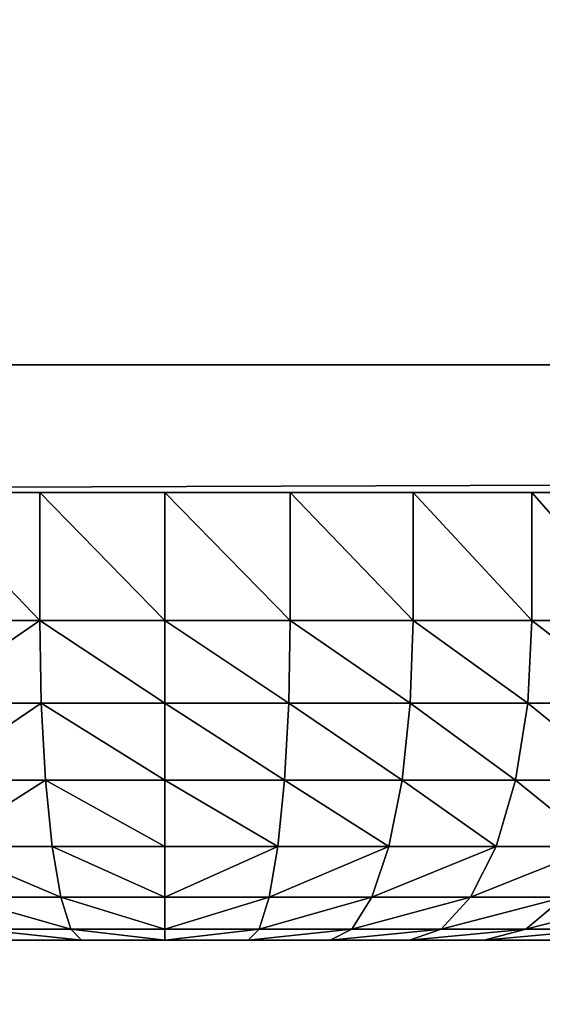
# Model space of a CAD drawing. Extents: x 1974 to 2774, y 935 to 1735.
# Drawn here: x 2096 to 2104, y 974 to 989 of the extents above; entities that cross this region are included whole.
import ezdxf

# ---------------------------------------------------------------- set-up
doc = ezdxf.new("R2010")
doc.units = 0
doc.header["$MEASUREMENT"] = 0
doc.layers.add('LAYER1', color=252, linetype='CONTINUOUS')

# ---------------------------------------------------------------- blocks, each defined once
blk = doc.blocks.new('GROEP_17')
at = {"layer": 'LAYER1'}
for p, q in [((8.919, 7, 7.075), (10.005, 7, 6.349)), ((10.005, 7, 23.651), (8.919, 7, 22.925)), ((10.005, 7, 6.349), (9.357, 6.83, 5.226)), ((10.005, 7, 23.651), (9.357, 6.83, 24.774)), ((10.005, 7, 6.349), (11.177, 7, 5.771)), ((11.177, 7, 24.229), (10.005, 7, 23.651)), ((10.681, 6.83, 4.573), (11.177, 7, 5.771)), ((10.681, 6.83, 25.427), (11.177, 7, 24.229)), ((11.177, 7, 5.771), (12.415, 7, 5.351)), ((12.415, 7, 24.649), (11.177, 7, 24.229)), ((12.415, 7, 5.351), (12.079, 6.83, 4.098)), ((12.415, 7, 24.649), (12.079, 6.83, 25.902)), ((12.415, 7, 5.351), (13.696, 7, 5.096)), ((13.696, 7, 24.904), (12.415, 7, 24.649)), ((13.527, 6.83, 3.81), (13.696, 7, 5.096)), ((13.527, 6.83, 26.19), (13.696, 7, 24.904)), ((13.696, 7, 5.096), (15, 7, 5.011)), ((15, 7, 24.989), (13.696, 7, 24.904)), ((15, 7, 5.011), (16.304, 7, 5.096)), ((16.304, 7, 24.904), (15, 7, 24.989)), ((15, 7, 24.989), (15, 6.83, 26.286)), ((15, 7, 5.011), (15, 6.83, 3.714)), ((16.304, 7, 5.096), (17.585, 7, 5.351)), ((17.585, 7, 24.649), (16.304, 7, 24.904)), ((16.473, 6.83, 26.19), (16.304, 7, 24.904)), ((16.473, 6.83, 3.81), (16.304, 7, 5.096)), ((9.357, 6.83, 5.226), (8.129, 6.83, 6.046)), ((8.129, 6.83, 23.954), (9.357, 6.83, 24.774)), ((9.357, 6.83, 5.226), (8.753, 6.33, 4.179)), ((9.357, 6.83, 24.774), (8.753, 6.33, 25.821)), ((9.357, 6.83, 24.774), (10.681, 6.83, 25.427)), ((10.681, 6.83, 4.573), (9.357, 6.83, 5.226)), ((10.219, 6.33, 3.456), (10.681, 6.83, 4.573)), ((10.219, 6.33, 26.544), (10.681, 6.83, 25.427)), ((12.079, 6.83, 4.098), (10.681, 6.83, 4.573)), ((10.681, 6.83, 25.427), (12.079, 6.83, 25.902)), ((12.079, 6.83, 4.098), (11.766, 6.33, 2.931)), ((12.079, 6.83, 25.902), (11.766, 6.33, 27.069)), ((12.079, 6.83, 25.902), (13.527, 6.83, 26.19)), ((13.527, 6.83, 3.81), (12.079, 6.83, 4.098)), ((13.369, 6.33, 2.612), (13.527, 6.83, 3.81)), ((13.369, 6.33, 27.388), (13.527, 6.83, 26.19)), ((15, 6.83, 3.714), (13.527, 6.83, 3.81)), ((13.527, 6.83, 26.19), (15, 6.83, 26.286)), ((15, 6.83, 26.286), (16.473, 6.83, 26.19)), ((15, 6.83, 26.286), (15, 6.33, 27.495)), ((15, 6.83, 3.714), (15, 6.33, 2.505)), ((16.473, 6.83, 3.81), (15, 6.83, 3.714)), ((16.631, 6.33, 27.388), (16.473, 6.83, 26.19)), ((17.921, 6.83, 4.098), (16.473, 6.83, 3.81)), ((16.631, 6.33, 2.612), (16.473, 6.83, 3.81)), ((16.473, 6.83, 26.19), (17.921, 6.83, 25.902)), ((8.753, 6.33, 25.821), (10.219, 6.33, 26.544)), ((10.219, 6.33, 3.456), (8.753, 6.33, 4.179)), ((9.821, 5.536, 2.498), (10.219, 6.33, 3.456)), ((9.821, 5.536, 27.502), (10.219, 6.33, 26.544)), ((11.766, 6.33, 2.931), (10.219, 6.33, 3.456)), ((10.219, 6.33, 26.544), (11.766, 6.33, 27.069)), ((11.766, 6.33, 2.931), (11.498, 5.536, 1.929)), ((11.766, 6.33, 27.069), (11.498, 5.536, 28.071)), ((11.766, 6.33, 27.069), (13.369, 6.33, 27.388)), ((13.369, 6.33, 2.612), (11.766, 6.33, 2.931)), ((13.234, 5.536, 1.583), (13.369, 6.33, 2.612)), ((13.234, 5.536, 28.417), (13.369, 6.33, 27.388)), ((15, 6.33, 2.505), (13.369, 6.33, 2.612)), ((13.369, 6.33, 27.388), (15, 6.33, 27.495)), ((15, 6.33, 27.495), (16.631, 6.33, 27.388)), ((15, 6.33, 27.495), (15, 5.536, 28.532)), ((15, 6.33, 2.505), (15, 5.536, 1.468)), ((16.631, 6.33, 2.612), (15, 6.33, 2.505)), ((16.766, 5.536, 28.417), (16.631, 6.33, 27.388)), ((18.234, 6.33, 2.931), (16.631, 6.33, 2.612)), ((16.766, 5.536, 1.583), (16.631, 6.33, 2.612)), ((16.631, 6.33, 27.388), (18.234, 6.33, 27.069)), ((8.234, 5.536, 26.719), (9.821, 5.536, 27.502)), ((9.821, 5.536, 2.498), (8.234, 5.536, 3.281)), ((9.517, 4.5, 1.762), (9.821, 5.536, 2.498)), ((9.517, 4.5, 28.238), (9.821, 5.536, 27.502)), ((11.498, 5.536, 1.929), (9.821, 5.536, 2.498)), ((9.821, 5.536, 27.502), (11.498, 5.536, 28.071)), ((11.498, 5.536, 1.929), (11.291, 4.5, 1.16)), ((11.498, 5.536, 28.071), (11.291, 4.5, 28.84)), ((11.498, 5.536, 28.071), (13.234, 5.536, 28.417)), ((13.234, 5.536, 1.583), (11.498, 5.536, 1.929)), ((13.13, 4.5, 0.794), (13.234, 5.536, 1.583)), ((13.13, 4.5, 29.206), (13.234, 5.536, 28.417)), ((15, 5.536, 1.468), (13.234, 5.536, 1.583)), ((13.234, 5.536, 28.417), (15, 5.536, 28.532)), ((15, 5.536, 28.532), (16.766, 5.536, 28.417)), ((15, 5.536, 28.532), (15, 4.5, 29.329)), ((15, 5.536, 1.468), (15, 4.5, 0.671)), ((16.766, 5.536, 1.583), (15, 5.536, 1.468)), ((16.87, 4.5, 29.206), (16.766, 5.536, 28.417)), ((18.502, 5.536, 1.929), (16.766, 5.536, 1.583)), ((16.87, 4.5, 0.794), (16.766, 5.536, 1.583)), ((16.766, 5.536, 28.417), (18.502, 5.536, 28.071)), ((7.836, 4.5, 27.409), (9.517, 4.5, 28.238)), ((9.517, 4.5, 1.762), (7.836, 4.5, 2.591)), ((9.325, 3.294, 1.3), (9.517, 4.5, 1.762)), ((9.325, 3.294, 28.7), (9.517, 4.5, 28.238)), ((11.291, 4.5, 1.16), (9.517, 4.5, 1.762)), ((9.517, 4.5, 28.238), (11.291, 4.5, 28.84)), ((11.291, 4.5, 1.16), (11.162, 3.294, 0.676)), ((11.291, 4.5, 28.84), (11.162, 3.294, 29.324)), ((11.291, 4.5, 28.84), (13.13, 4.5, 29.206)), ((13.13, 4.5, 0.794), (11.291, 4.5, 1.16)), ((13.064, 3.294, 0.298), (13.13, 4.5, 0.794)), ((13.064, 3.294, 29.702), (13.13, 4.5, 29.206)), ((15, 4.5, 0.671), (13.13, 4.5, 0.794)), ((13.13, 4.5, 29.206), (15, 4.5, 29.329)), ((15, 4.5, 29.329), (16.87, 4.5, 29.206)), ((15, 4.5, 29.329), (15, 3.294, 29.829)), ((15, 4.5, 0.671), (15, 3.294, 0.171)), ((16.87, 4.5, 0.794), (15, 4.5, 0.671)), ((16.936, 3.294, 29.702), (16.87, 4.5, 29.206)), ((18.709, 4.5, 1.16), (16.87, 4.5, 0.794)), ((16.936, 3.294, 0.298), (16.87, 4.5, 0.794)), ((16.87, 4.5, 29.206), (18.709, 4.5, 28.84)), ((7.585, 3.294, 27.843), (9.325, 3.294, 28.7)), ((9.325, 3.294, 1.3), (7.585, 3.294, 2.157)), ((9.26, 2, 1.142), (9.325, 3.294, 1.3)), ((9.26, 2, 28.858), (9.325, 3.294, 28.7)), ((11.162, 3.294, 0.676), (9.325, 3.294, 1.3)), ((9.325, 3.294, 28.7), (11.162, 3.294, 29.324)), ((11.162, 3.294, 0.676), (11.118, 2, 0.511)), ((11.162, 3.294, 29.324), (11.118, 2, 29.489)), ((11.162, 3.294, 29.324), (13.064, 3.294, 29.702)), ((13.064, 3.294, 0.298), (11.162, 3.294, 0.676)), ((13.042, 2, 0.128), (13.064, 3.294, 0.298)), ((13.042, 2, 29.872), (13.064, 3.294, 29.702)), ((15, 3.294, 0.171), (13.064, 3.294, 0.298)), ((13.064, 3.294, 29.702), (15, 3.294, 29.829)), ((15, 3.294, 29.829), (16.936, 3.294, 29.702)), ((15, 3.294, 29.829), (15, 2, 30)), ((15, 3.294, 0.171), (15, 2)), ((16.936, 3.294, 0.298), (15, 3.294, 0.171)), ((16.958, 2, 29.872), (16.936, 3.294, 29.702)), ((18.838, 3.294, 0.676), (16.936, 3.294, 0.298)), ((16.958, 2, 0.128), (16.936, 3.294, 0.298)), ((16.936, 3.294, 29.702), (18.838, 3.294, 29.324)), ((9.26, 2, 1.142), (7.5, 2, 2.01)), ((7.5, 2, 27.99), (9.26, 2, 28.858)), ((9.26, 0, 1.142), (9.26, 2, 1.142)), ((11.118, 2, 0.511), (9.26, 2, 1.142)), ((9.26, 0, 28.858), (9.26, 2, 28.858)), ((9.26, 2, 28.858), (11.118, 2, 29.489)), ((11.118, 0, 0.511), (11.118, 2, 0.511)), ((13.042, 2, 0.128), (11.118, 2, 0.511)), ((11.118, 2, 29.489), (13.042, 2, 29.872)), ((11.118, 0, 29.489), (11.118, 2, 29.489)), ((13.042, 0, 0.128), (13.042, 2, 0.128)), ((15, 2), (13.042, 2, 0.128)), ((13.042, 0, 29.872), (13.042, 2, 29.872)), ((13.042, 2, 29.872), (15, 2, 30)), ((15, 0), (15, 2)), ((16.958, 2, 0.128), (15, 2)), ((15, 0, 30), (15, 2, 30)), ((15, 2, 30), (16.958, 2, 29.872)), ((16.958, 0, 0.128), (16.958, 2, 0.128)), ((18.882, 2, 0.511), (16.958, 2, 0.128)), ((16.958, 0, 29.872), (16.958, 2, 29.872)), ((16.958, 2, 29.872), (18.882, 2, 29.489))]:
    blk.add_line(p, q, dxfattribs=at)
at = {"layer": 'LAYER1', "color": 9}
for p, q in [((7.5, 0, 2.01), (9.26, 0, 1.142)), ((9.26, 0, 28.858), (7.5, 0, 27.99)), ((9.26, 0, 1.142), (11.118, 0, 0.511)), ((11.118, 0, 29.489), (9.26, 0, 28.858)), ((11.118, 0, 0.511), (13.042, 0, 0.128)), ((13.042, 0, 29.872), (11.118, 0, 29.489)), ((13.042, 0, 0.128), (15, 0)), ((15, 0, 30), (13.042, 0, 29.872)), ((15, 0), (16.958, 0, 0.128)), ((16.958, 0, 29.872), (15, 0, 30)), ((16.958, 0, 0.128), (18.882, 0, 0.511)), ((18.882, 0, 29.489), (16.958, 0, 29.872))]:
    blk.add_line(p, q, dxfattribs=at)
mesh = blk.add_polyface(dxfattribs=at)
corners = [(13.696, 7, 5.096), (16.304, 7, 5.096), (15, 7, 5.011), (12.415, 7, 5.351), (17.585, 7, 5.351), (11.177, 7, 5.771), (18.823, 7, 5.771), (10.005, 7, 6.349), (19.995, 7, 6.349), (21.081, 7, 7.075), (8.919, 7, 7.075), (7.937, 7, 7.937), (22.063, 7, 7.937), (7.075, 7, 8.919), (22.925, 7, 8.919), (6.349, 7, 10.005), (23.651, 7, 10.005), (24.229, 7, 11.177), (5.771, 7, 11.177), (5.351, 7, 12.415), (24.649, 7, 12.415), (5.096, 7, 13.696), (24.904, 7, 13.696), (5.011, 7, 15), (24.989, 7, 15), (5.096, 7, 16.304), (24.904, 7, 16.304), (5.351, 7, 17.585), (24.649, 7, 17.585), (5.771, 7, 18.823), (24.229, 7, 18.823), (6.349, 7, 19.995), (23.651, 7, 19.995), (22.925, 7, 21.081), (7.075, 7, 21.081), (7.937, 7, 22.063), (22.063, 7, 22.063), (8.919, 7, 22.925), (21.081, 7, 22.925), (19.995, 7, 23.651), (10.005, 7, 23.651), (18.823, 7, 24.229), (11.177, 7, 24.229), (12.415, 7, 24.649), (17.585, 7, 24.649), (13.696, 7, 24.904), (16.304, 7, 24.904), (15, 7, 24.989)]
mesh.append_faces([[corners[k] for k in face] for face in [(0, 1, 2), (46, 45, 47)]], dxfattribs={"vtx0": -1, "color": 9})
mesh.append_faces([[corners[k] for k in face] for face in [(1, 3, 4), (4, 5, 6), (6, 7, 8), (8, 7, 9), (9, 11, 12), (12, 13, 14), (14, 15, 16), (16, 15, 17), (17, 19, 20), (20, 21, 22), (22, 23, 24), (24, 25, 26), (26, 27, 28), (28, 29, 30), (30, 31, 32), (32, 31, 33), (33, 35, 36), (36, 37, 38), (38, 37, 39), (39, 40, 41), (41, 43, 44), (44, 45, 46)]], dxfattribs={"vtx0": -1, "vtx1": -1, "color": 9})
mesh.append_faces([[corners[k] for k in face] for face in [(1, 0, 3), (4, 3, 5), (6, 5, 7), (9, 7, 10), (9, 10, 11), (12, 11, 13), (14, 13, 15), (17, 15, 18), (17, 18, 19), (20, 19, 21), (22, 21, 23), (24, 23, 25), (26, 25, 27), (28, 27, 29), (30, 29, 31), (33, 31, 34), (33, 34, 35), (36, 35, 37), (39, 37, 40), (41, 40, 42), (41, 42, 43), (44, 43, 45)]], dxfattribs={"vtx0": -1, "vtx2": -1, "color": 9})
mesh = blk.add_polyface(dxfattribs=at)
corners = [(8.129, 6.83, 6.046), (10.005, 7, 6.349), (9.357, 6.83, 5.226), (8.919, 7, 7.075)]
mesh.append_faces([[corners[k] for k in face] for face in [(0, 1, 2), (1, 0, 3)]], dxfattribs={"vtx0": -1, "color": 9})
mesh = blk.add_polyface(dxfattribs=at)
corners = [(8.129, 6.83, 23.954), (10.005, 7, 23.651), (8.919, 7, 22.925), (9.357, 6.83, 24.774)]
mesh.append_faces([[corners[k] for k in face] for face in [(0, 1, 2), (1, 0, 3)]], dxfattribs={"vtx0": -1, "color": 9})
mesh = blk.add_polyface(dxfattribs=at)
corners = [(9.357, 6.83, 24.774), (11.177, 7, 24.229), (10.005, 7, 23.651), (10.681, 6.83, 25.427)]
mesh.append_faces([[corners[k] for k in face] for face in [(0, 1, 2), (1, 0, 3)]], dxfattribs={"vtx0": -1, "color": 9})
mesh = blk.add_polyface(dxfattribs=at)
corners = [(9.357, 6.83, 5.226), (11.177, 7, 5.771), (10.681, 6.83, 4.573), (10.005, 7, 6.349)]
mesh.append_faces([[corners[k] for k in face] for face in [(0, 1, 2), (1, 0, 3)]], dxfattribs={"vtx0": -1, "color": 9})
mesh = blk.add_polyface(dxfattribs=at)
corners = [(10.681, 6.83, 4.573), (12.415, 7, 5.351), (12.079, 6.83, 4.098), (11.177, 7, 5.771)]
mesh.append_faces([[corners[k] for k in face] for face in [(0, 1, 2), (1, 0, 3)]], dxfattribs={"vtx0": -1, "color": 9})
mesh = blk.add_polyface(dxfattribs=at)
corners = [(10.681, 6.83, 25.427), (12.415, 7, 24.649), (11.177, 7, 24.229), (12.079, 6.83, 25.902)]
mesh.append_faces([[corners[k] for k in face] for face in [(0, 1, 2), (1, 0, 3)]], dxfattribs={"vtx0": -1, "color": 9})
mesh = blk.add_polyface(dxfattribs=at)
corners = [(12.079, 6.83, 25.902), (13.696, 7, 24.904), (12.415, 7, 24.649), (13.527, 6.83, 26.19)]
mesh.append_faces([[corners[k] for k in face] for face in [(0, 1, 2), (1, 0, 3)]], dxfattribs={"vtx0": -1, "color": 9})
mesh = blk.add_polyface(dxfattribs=at)
corners = [(12.079, 6.83, 4.098), (13.696, 7, 5.096), (13.527, 6.83, 3.81), (12.415, 7, 5.351)]
mesh.append_faces([[corners[k] for k in face] for face in [(0, 1, 2), (1, 0, 3)]], dxfattribs={"vtx0": -1, "color": 9})
mesh = blk.add_polyface(dxfattribs=at)
corners = [(13.527, 6.83, 3.81), (15, 7, 5.011), (15, 6.83, 3.714), (13.696, 7, 5.096)]
mesh.append_faces([[corners[k] for k in face] for face in [(0, 1, 2), (1, 0, 3)]], dxfattribs={"vtx0": -1, "color": 9})
mesh = blk.add_polyface(dxfattribs=at)
corners = [(13.527, 6.83, 26.19), (15, 7, 24.989), (13.696, 7, 24.904), (15, 6.83, 26.286)]
mesh.append_faces([[corners[k] for k in face] for face in [(0, 1, 2), (1, 0, 3)]], dxfattribs={"vtx0": -1, "color": 9})
mesh = blk.add_polyface(dxfattribs=at)
corners = [(15, 7, 24.989), (16.473, 6.83, 26.19), (16.304, 7, 24.904), (15, 6.83, 26.286)]
mesh.append_faces([[corners[k] for k in face] for face in [(0, 1, 2), (1, 0, 3)]], dxfattribs={"vtx0": -1, "color": 9})
mesh = blk.add_polyface(dxfattribs=at)
corners = [(15, 7, 5.011), (16.473, 6.83, 3.81), (15, 6.83, 3.714), (16.304, 7, 5.096)]
mesh.append_faces([[corners[k] for k in face] for face in [(0, 1, 2), (1, 0, 3)]], dxfattribs={"vtx0": -1, "color": 9})
mesh = blk.add_polyface(dxfattribs=at)
corners = [(16.304, 7, 5.096), (17.921, 6.83, 4.098), (16.473, 6.83, 3.81), (17.585, 7, 5.351)]
mesh.append_faces([[corners[k] for k in face] for face in [(0, 1, 2), (1, 0, 3)]], dxfattribs={"vtx0": -1, "color": 9})
mesh = blk.add_polyface(dxfattribs=at)
corners = [(16.304, 7, 24.904), (17.921, 6.83, 25.902), (17.585, 7, 24.649), (16.473, 6.83, 26.19)]
mesh.append_faces([[corners[k] for k in face] for face in [(0, 1, 2), (1, 0, 3)]], dxfattribs={"vtx0": -1, "color": 9})
mesh = blk.add_polyface(dxfattribs=at)
corners = [(7.394, 6.33, 5.087), (9.357, 6.83, 5.226), (8.753, 6.33, 4.179), (8.129, 6.83, 6.046)]
mesh.append_faces([[corners[k] for k in face] for face in [(0, 1, 2), (1, 0, 3)]], dxfattribs={"vtx0": -1, "color": 9})
mesh = blk.add_polyface(dxfattribs=at)
corners = [(7.394, 6.33, 24.913), (9.357, 6.83, 24.774), (8.129, 6.83, 23.954), (8.753, 6.33, 25.821)]
mesh.append_faces([[corners[k] for k in face] for face in [(0, 1, 2), (1, 0, 3)]], dxfattribs={"vtx0": -1, "color": 9})
mesh = blk.add_polyface(dxfattribs=at)
corners = [(8.753, 6.33, 25.821), (10.681, 6.83, 25.427), (9.357, 6.83, 24.774), (10.219, 6.33, 26.544)]
mesh.append_faces([[corners[k] for k in face] for face in [(0, 1, 2), (1, 0, 3)]], dxfattribs={"vtx0": -1, "color": 9})
mesh = blk.add_polyface(dxfattribs=at)
corners = [(8.753, 6.33, 4.179), (10.681, 6.83, 4.573), (10.219, 6.33, 3.456), (9.357, 6.83, 5.226)]
mesh.append_faces([[corners[k] for k in face] for face in [(0, 1, 2), (1, 0, 3)]], dxfattribs={"vtx0": -1, "color": 9})
mesh = blk.add_polyface(dxfattribs=at)
corners = [(10.219, 6.33, 3.456), (12.079, 6.83, 4.098), (11.766, 6.33, 2.931), (10.681, 6.83, 4.573)]
mesh.append_faces([[corners[k] for k in face] for face in [(0, 1, 2), (1, 0, 3)]], dxfattribs={"vtx0": -1, "color": 9})
mesh = blk.add_polyface(dxfattribs=at)
corners = [(10.219, 6.33, 26.544), (12.079, 6.83, 25.902), (10.681, 6.83, 25.427), (11.766, 6.33, 27.069)]
mesh.append_faces([[corners[k] for k in face] for face in [(0, 1, 2), (1, 0, 3)]], dxfattribs={"vtx0": -1, "color": 9})
mesh = blk.add_polyface(dxfattribs=at)
corners = [(11.766, 6.33, 27.069), (13.527, 6.83, 26.19), (12.079, 6.83, 25.902), (13.369, 6.33, 27.388)]
mesh.append_faces([[corners[k] for k in face] for face in [(0, 1, 2), (1, 0, 3)]], dxfattribs={"vtx0": -1, "color": 9})
mesh = blk.add_polyface(dxfattribs=at)
corners = [(11.766, 6.33, 2.931), (13.527, 6.83, 3.81), (13.369, 6.33, 2.612), (12.079, 6.83, 4.098)]
mesh.append_faces([[corners[k] for k in face] for face in [(0, 1, 2), (1, 0, 3)]], dxfattribs={"vtx0": -1, "color": 9})
mesh = blk.add_polyface(dxfattribs=at)
corners = [(13.369, 6.33, 2.612), (15, 6.83, 3.714), (15, 6.33, 2.505), (13.527, 6.83, 3.81)]
mesh.append_faces([[corners[k] for k in face] for face in [(0, 1, 2), (1, 0, 3)]], dxfattribs={"vtx0": -1, "color": 9})
mesh = blk.add_polyface(dxfattribs=at)
corners = [(13.369, 6.33, 27.388), (15, 6.83, 26.286), (13.527, 6.83, 26.19), (15, 6.33, 27.495)]
mesh.append_faces([[corners[k] for k in face] for face in [(0, 1, 2), (1, 0, 3)]], dxfattribs={"vtx0": -1, "color": 9})
mesh = blk.add_polyface(dxfattribs=at)
corners = [(15, 6.83, 26.286), (16.631, 6.33, 27.388), (16.473, 6.83, 26.19), (15, 6.33, 27.495)]
mesh.append_faces([[corners[k] for k in face] for face in [(0, 1, 2), (1, 0, 3)]], dxfattribs={"vtx0": -1, "color": 9})
mesh = blk.add_polyface(dxfattribs=at)
corners = [(15, 6.83, 3.714), (16.631, 6.33, 2.612), (15, 6.33, 2.505), (16.473, 6.83, 3.81)]
mesh.append_faces([[corners[k] for k in face] for face in [(0, 1, 2), (1, 0, 3)]], dxfattribs={"vtx0": -1, "color": 9})
mesh = blk.add_polyface(dxfattribs=at)
corners = [(16.473, 6.83, 3.81), (18.234, 6.33, 2.931), (16.631, 6.33, 2.612), (17.921, 6.83, 4.098)]
mesh.append_faces([[corners[k] for k in face] for face in [(0, 1, 2), (1, 0, 3)]], dxfattribs={"vtx0": -1, "color": 9})
mesh = blk.add_polyface(dxfattribs=at)
corners = [(16.473, 6.83, 26.19), (18.234, 6.33, 27.069), (17.921, 6.83, 25.902), (16.631, 6.33, 27.388)]
mesh.append_faces([[corners[k] for k in face] for face in [(0, 1, 2), (1, 0, 3)]], dxfattribs={"vtx0": -1, "color": 9})
mesh = blk.add_polyface(dxfattribs=at)
corners = [(8.234, 5.536, 26.719), (10.219, 6.33, 26.544), (8.753, 6.33, 25.821), (9.821, 5.536, 27.502)]
mesh.append_faces([[corners[k] for k in face] for face in [(0, 1, 2), (1, 0, 3)]], dxfattribs={"vtx0": -1, "color": 9})
mesh = blk.add_polyface(dxfattribs=at)
corners = [(8.234, 5.536, 3.281), (10.219, 6.33, 3.456), (9.821, 5.536, 2.498), (8.753, 6.33, 4.179)]
mesh.append_faces([[corners[k] for k in face] for face in [(0, 1, 2), (1, 0, 3)]], dxfattribs={"vtx0": -1, "color": 9})
mesh = blk.add_polyface(dxfattribs=at)
corners = [(9.821, 5.536, 2.498), (11.766, 6.33, 2.931), (11.498, 5.536, 1.929), (10.219, 6.33, 3.456)]
mesh.append_faces([[corners[k] for k in face] for face in [(0, 1, 2), (1, 0, 3)]], dxfattribs={"vtx0": -1, "color": 9})
mesh = blk.add_polyface(dxfattribs=at)
corners = [(9.821, 5.536, 27.502), (11.766, 6.33, 27.069), (10.219, 6.33, 26.544), (11.498, 5.536, 28.071)]
mesh.append_faces([[corners[k] for k in face] for face in [(0, 1, 2), (1, 0, 3)]], dxfattribs={"vtx0": -1, "color": 9})
mesh = blk.add_polyface(dxfattribs=at)
corners = [(11.498, 5.536, 28.071), (13.369, 6.33, 27.388), (11.766, 6.33, 27.069), (13.234, 5.536, 28.417)]
mesh.append_faces([[corners[k] for k in face] for face in [(0, 1, 2), (1, 0, 3)]], dxfattribs={"vtx0": -1, "color": 9})
mesh = blk.add_polyface(dxfattribs=at)
corners = [(11.498, 5.536, 1.929), (13.369, 6.33, 2.612), (13.234, 5.536, 1.583), (11.766, 6.33, 2.931)]
mesh.append_faces([[corners[k] for k in face] for face in [(0, 1, 2), (1, 0, 3)]], dxfattribs={"vtx0": -1, "color": 9})
mesh = blk.add_polyface(dxfattribs=at)
corners = [(13.234, 5.536, 1.583), (15, 6.33, 2.505), (15, 5.536, 1.468), (13.369, 6.33, 2.612)]
mesh.append_faces([[corners[k] for k in face] for face in [(0, 1, 2), (1, 0, 3)]], dxfattribs={"vtx0": -1, "color": 9})
mesh = blk.add_polyface(dxfattribs=at)
corners = [(13.234, 5.536, 28.417), (15, 6.33, 27.495), (13.369, 6.33, 27.388), (15, 5.536, 28.532)]
mesh.append_faces([[corners[k] for k in face] for face in [(0, 1, 2), (1, 0, 3)]], dxfattribs={"vtx0": -1, "color": 9})
mesh = blk.add_polyface(dxfattribs=at)
corners = [(15, 6.33, 27.495), (16.766, 5.536, 28.417), (16.631, 6.33, 27.388), (15, 5.536, 28.532)]
mesh.append_faces([[corners[k] for k in face] for face in [(0, 1, 2), (1, 0, 3)]], dxfattribs={"vtx0": -1, "color": 9})
mesh = blk.add_polyface(dxfattribs=at)
corners = [(15, 6.33, 2.505), (16.766, 5.536, 1.583), (15, 5.536, 1.468), (16.631, 6.33, 2.612)]
mesh.append_faces([[corners[k] for k in face] for face in [(0, 1, 2), (1, 0, 3)]], dxfattribs={"vtx0": -1, "color": 9})
mesh = blk.add_polyface(dxfattribs=at)
corners = [(16.631, 6.33, 2.612), (18.502, 5.536, 1.929), (16.766, 5.536, 1.583), (18.234, 6.33, 2.931)]
mesh.append_faces([[corners[k] for k in face] for face in [(0, 1, 2), (1, 0, 3)]], dxfattribs={"vtx0": -1, "color": 9})
mesh = blk.add_polyface(dxfattribs=at)
corners = [(16.631, 6.33, 27.388), (18.502, 5.536, 28.071), (18.234, 6.33, 27.069), (16.766, 5.536, 28.417)]
mesh.append_faces([[corners[k] for k in face] for face in [(0, 1, 2), (1, 0, 3)]], dxfattribs={"vtx0": -1, "color": 9})
mesh = blk.add_polyface(dxfattribs=at)
corners = [(9.517, 4.5, 28.238), (8.234, 5.536, 26.719), (7.836, 4.5, 27.409), (9.821, 5.536, 27.502)]
mesh.append_faces([[corners[k] for k in face] for face in [(0, 1, 2), (1, 0, 3)]], dxfattribs={"vtx0": -1, "color": 9})
mesh = blk.add_polyface(dxfattribs=at)
corners = [(8.234, 5.536, 3.281), (9.517, 4.5, 1.762), (7.836, 4.5, 2.591), (9.821, 5.536, 2.498)]
mesh.append_faces([[corners[k] for k in face] for face in [(0, 1, 2), (1, 0, 3)]], dxfattribs={"vtx0": -1, "color": 9})
mesh = blk.add_polyface(dxfattribs=at)
corners = [(9.821, 5.536, 2.498), (11.291, 4.5, 1.16), (9.517, 4.5, 1.762), (11.498, 5.536, 1.929)]
mesh.append_faces([[corners[k] for k in face] for face in [(0, 1, 2), (1, 0, 3)]], dxfattribs={"vtx0": -1, "color": 9})
mesh = blk.add_polyface(dxfattribs=at)
corners = [(11.291, 4.5, 28.84), (9.821, 5.536, 27.502), (9.517, 4.5, 28.238), (11.498, 5.536, 28.071)]
mesh.append_faces([[corners[k] for k in face] for face in [(0, 1, 2), (1, 0, 3)]], dxfattribs={"vtx0": -1, "color": 9})
mesh = blk.add_polyface(dxfattribs=at)
corners = [(13.13, 4.5, 29.206), (11.498, 5.536, 28.071), (11.291, 4.5, 28.84), (13.234, 5.536, 28.417)]
mesh.append_faces([[corners[k] for k in face] for face in [(0, 1, 2), (1, 0, 3)]], dxfattribs={"vtx0": -1, "color": 9})
mesh = blk.add_polyface(dxfattribs=at)
corners = [(11.498, 5.536, 1.929), (13.13, 4.5, 0.794), (11.291, 4.5, 1.16), (13.234, 5.536, 1.583)]
mesh.append_faces([[corners[k] for k in face] for face in [(0, 1, 2), (1, 0, 3)]], dxfattribs={"vtx0": -1, "color": 9})
mesh = blk.add_polyface(dxfattribs=at)
corners = [(13.234, 5.536, 1.583), (15, 4.5, 0.671), (13.13, 4.5, 0.794), (15, 5.536, 1.468)]
mesh.append_faces([[corners[k] for k in face] for face in [(0, 1, 2), (1, 0, 3)]], dxfattribs={"vtx0": -1, "color": 9})
mesh = blk.add_polyface(dxfattribs=at)
corners = [(15, 4.5, 29.329), (13.234, 5.536, 28.417), (13.13, 4.5, 29.206), (15, 5.536, 28.532)]
mesh.append_faces([[corners[k] for k in face] for face in [(0, 1, 2), (1, 0, 3)]], dxfattribs={"vtx0": -1, "color": 9})
mesh = blk.add_polyface(dxfattribs=at)
corners = [(16.87, 4.5, 29.206), (15, 5.536, 28.532), (15, 4.5, 29.329), (16.766, 5.536, 28.417)]
mesh.append_faces([[corners[k] for k in face] for face in [(0, 1, 2), (1, 0, 3)]], dxfattribs={"vtx0": -1, "color": 9})
mesh = blk.add_polyface(dxfattribs=at)
corners = [(15, 5.536, 1.468), (16.87, 4.5, 0.794), (15, 4.5, 0.671), (16.766, 5.536, 1.583)]
mesh.append_faces([[corners[k] for k in face] for face in [(0, 1, 2), (1, 0, 3)]], dxfattribs={"vtx0": -1, "color": 9})
mesh = blk.add_polyface(dxfattribs=at)
corners = [(18.502, 5.536, 1.929), (16.87, 4.5, 0.794), (16.766, 5.536, 1.583), (18.709, 4.5, 1.16)]
mesh.append_faces([[corners[k] for k in face] for face in [(0, 1, 2), (1, 0, 3)]], dxfattribs={"vtx0": -1, "color": 9})
mesh = blk.add_polyface(dxfattribs=at)
corners = [(16.87, 4.5, 29.206), (18.502, 5.536, 28.071), (16.766, 5.536, 28.417), (18.709, 4.5, 28.84)]
mesh.append_faces([[corners[k] for k in face] for face in [(0, 1, 2), (1, 0, 3)]], dxfattribs={"vtx0": -1, "color": 9})
mesh = blk.add_polyface(dxfattribs=at)
corners = [(9.325, 3.294, 28.7), (7.836, 4.5, 27.409), (7.585, 3.294, 27.843), (9.517, 4.5, 28.238)]
mesh.append_faces([[corners[k] for k in face] for face in [(0, 1, 2), (1, 0, 3)]], dxfattribs={"vtx0": -1, "color": 9})
mesh = blk.add_polyface(dxfattribs=at)
corners = [(7.836, 4.5, 2.591), (9.325, 3.294, 1.3), (7.585, 3.294, 2.157), (9.517, 4.5, 1.762)]
mesh.append_faces([[corners[k] for k in face] for face in [(0, 1, 2), (1, 0, 3)]], dxfattribs={"vtx0": -1, "color": 9})
mesh = blk.add_polyface(dxfattribs=at)
corners = [(9.517, 4.5, 1.762), (11.162, 3.294, 0.676), (9.325, 3.294, 1.3), (11.291, 4.5, 1.16)]
mesh.append_faces([[corners[k] for k in face] for face in [(0, 1, 2), (1, 0, 3)]], dxfattribs={"vtx0": -1, "color": 9})
mesh = blk.add_polyface(dxfattribs=at)
corners = [(11.162, 3.294, 29.324), (9.517, 4.5, 28.238), (9.325, 3.294, 28.7), (11.291, 4.5, 28.84)]
mesh.append_faces([[corners[k] for k in face] for face in [(0, 1, 2), (1, 0, 3)]], dxfattribs={"vtx0": -1, "color": 9})
mesh = blk.add_polyface(dxfattribs=at)
corners = [(13.064, 3.294, 29.702), (11.291, 4.5, 28.84), (11.162, 3.294, 29.324), (13.13, 4.5, 29.206)]
mesh.append_faces([[corners[k] for k in face] for face in [(0, 1, 2), (1, 0, 3)]], dxfattribs={"vtx0": -1, "color": 9})
mesh = blk.add_polyface(dxfattribs=at)
corners = [(11.291, 4.5, 1.16), (13.064, 3.294, 0.298), (11.162, 3.294, 0.676), (13.13, 4.5, 0.794)]
mesh.append_faces([[corners[k] for k in face] for face in [(0, 1, 2), (1, 0, 3)]], dxfattribs={"vtx0": -1, "color": 9})
mesh = blk.add_polyface(dxfattribs=at)
corners = [(13.13, 4.5, 0.794), (15, 3.294, 0.171), (13.064, 3.294, 0.298), (15, 4.5, 0.671)]
mesh.append_faces([[corners[k] for k in face] for face in [(0, 1, 2), (1, 0, 3)]], dxfattribs={"vtx0": -1, "color": 9})
mesh = blk.add_polyface(dxfattribs=at)
corners = [(15, 3.294, 29.829), (13.13, 4.5, 29.206), (13.064, 3.294, 29.702), (15, 4.5, 29.329)]
mesh.append_faces([[corners[k] for k in face] for face in [(0, 1, 2), (1, 0, 3)]], dxfattribs={"vtx0": -1, "color": 9})
mesh = blk.add_polyface(dxfattribs=at)
corners = [(16.936, 3.294, 29.702), (15, 4.5, 29.329), (15, 3.294, 29.829), (16.87, 4.5, 29.206)]
mesh.append_faces([[corners[k] for k in face] for face in [(0, 1, 2), (1, 0, 3)]], dxfattribs={"vtx0": -1, "color": 9})
mesh = blk.add_polyface(dxfattribs=at)
corners = [(15, 4.5, 0.671), (16.936, 3.294, 0.298), (15, 3.294, 0.171), (16.87, 4.5, 0.794)]
mesh.append_faces([[corners[k] for k in face] for face in [(0, 1, 2), (1, 0, 3)]], dxfattribs={"vtx0": -1, "color": 9})
mesh = blk.add_polyface(dxfattribs=at)
corners = [(18.709, 4.5, 1.16), (16.936, 3.294, 0.298), (16.87, 4.5, 0.794), (18.838, 3.294, 0.676)]
mesh.append_faces([[corners[k] for k in face] for face in [(0, 1, 2), (1, 0, 3)]], dxfattribs={"vtx0": -1, "color": 9})
mesh = blk.add_polyface(dxfattribs=at)
corners = [(16.936, 3.294, 29.702), (18.709, 4.5, 28.84), (16.87, 4.5, 29.206), (18.838, 3.294, 29.324)]
mesh.append_faces([[corners[k] for k in face] for face in [(0, 1, 2), (1, 0, 3)]], dxfattribs={"vtx0": -1, "color": 9})
mesh = blk.add_polyface(dxfattribs=at)
corners = [(9.26, 2, 28.858), (7.585, 3.294, 27.843), (7.5, 2, 27.99), (9.325, 3.294, 28.7)]
mesh.append_faces([[corners[k] for k in face] for face in [(0, 1, 2), (1, 0, 3)]], dxfattribs={"vtx0": -1, "color": 9})
mesh = blk.add_polyface(dxfattribs=at)
corners = [(7.585, 3.294, 2.157), (9.26, 2, 1.142), (7.5, 2, 2.01), (9.325, 3.294, 1.3)]
mesh.append_faces([[corners[k] for k in face] for face in [(0, 1, 2), (1, 0, 3)]], dxfattribs={"vtx0": -1, "color": 9})
mesh = blk.add_polyface(dxfattribs=at)
corners = [(9.325, 3.294, 1.3), (11.118, 2, 0.511), (9.26, 2, 1.142), (11.162, 3.294, 0.676)]
mesh.append_faces([[corners[k] for k in face] for face in [(0, 1, 2), (1, 0, 3)]], dxfattribs={"vtx0": -1, "color": 9})
mesh = blk.add_polyface(dxfattribs=at)
corners = [(11.118, 2, 29.489), (9.325, 3.294, 28.7), (9.26, 2, 28.858), (11.162, 3.294, 29.324)]
mesh.append_faces([[corners[k] for k in face] for face in [(0, 1, 2), (1, 0, 3)]], dxfattribs={"vtx0": -1, "color": 9})
mesh = blk.add_polyface(dxfattribs=at)
corners = [(13.042, 2, 29.872), (11.162, 3.294, 29.324), (11.118, 2, 29.489), (13.064, 3.294, 29.702)]
mesh.append_faces([[corners[k] for k in face] for face in [(0, 1, 2), (1, 0, 3)]], dxfattribs={"vtx0": -1, "color": 9})
mesh = blk.add_polyface(dxfattribs=at)
corners = [(11.162, 3.294, 0.676), (13.042, 2, 0.128), (11.118, 2, 0.511), (13.064, 3.294, 0.298)]
mesh.append_faces([[corners[k] for k in face] for face in [(0, 1, 2), (1, 0, 3)]], dxfattribs={"vtx0": -1, "color": 9})
mesh = blk.add_polyface(dxfattribs=at)
corners = [(13.064, 3.294, 0.298), (15, 2), (13.042, 2, 0.128), (15, 3.294, 0.171)]
mesh.append_faces([[corners[k] for k in face] for face in [(0, 1, 2), (1, 0, 3)]], dxfattribs={"vtx0": -1, "color": 9})
mesh = blk.add_polyface(dxfattribs=at)
corners = [(15, 2, 30), (13.064, 3.294, 29.702), (13.042, 2, 29.872), (15, 3.294, 29.829)]
mesh.append_faces([[corners[k] for k in face] for face in [(0, 1, 2), (1, 0, 3)]], dxfattribs={"vtx0": -1, "color": 9})
mesh = blk.add_polyface(dxfattribs=at)
corners = [(16.958, 2, 29.872), (15, 3.294, 29.829), (15, 2, 30), (16.936, 3.294, 29.702)]
mesh.append_faces([[corners[k] for k in face] for face in [(0, 1, 2), (1, 0, 3)]], dxfattribs={"vtx0": -1, "color": 9})
mesh = blk.add_polyface(dxfattribs=at)
corners = [(15, 3.294, 0.171), (16.958, 2, 0.128), (15, 2), (16.936, 3.294, 0.298)]
mesh.append_faces([[corners[k] for k in face] for face in [(0, 1, 2), (1, 0, 3)]], dxfattribs={"vtx0": -1, "color": 9})
mesh = blk.add_polyface(dxfattribs=at)
corners = [(18.838, 3.294, 0.676), (16.958, 2, 0.128), (16.936, 3.294, 0.298), (18.882, 2, 0.511)]
mesh.append_faces([[corners[k] for k in face] for face in [(0, 1, 2), (1, 0, 3)]], dxfattribs={"vtx0": -1, "color": 9})
mesh = blk.add_polyface(dxfattribs=at)
corners = [(16.958, 2, 29.872), (18.838, 3.294, 29.324), (16.936, 3.294, 29.702), (18.882, 2, 29.489)]
mesh.append_faces([[corners[k] for k in face] for face in [(0, 1, 2), (1, 0, 3)]], dxfattribs={"vtx0": -1, "color": 9})
mesh = blk.add_polyface(dxfattribs=at)
corners = [(7.5, 2, 2.01), (9.26, 0, 1.142), (7.5, 0, 2.01), (9.26, 2, 1.142)]
mesh.append_faces([[corners[k] for k in face] for face in [(0, 1, 2), (1, 0, 3)]], dxfattribs={"vtx0": -1, "color": 9})
mesh = blk.add_polyface(dxfattribs=at)
corners = [(9.26, 0, 28.858), (7.5, 2, 27.99), (7.5, 0, 27.99), (9.26, 2, 28.858)]
mesh.append_faces([[corners[k] for k in face] for face in [(0, 1, 2), (1, 0, 3)]], dxfattribs={"vtx0": -1, "color": 9})
mesh = blk.add_polyface(dxfattribs=at)
corners = [(9.26, 2, 1.142), (11.118, 0, 0.511), (9.26, 0, 1.142), (11.118, 2, 0.511)]
mesh.append_faces([[corners[k] for k in face] for face in [(0, 1, 2), (1, 0, 3)]], dxfattribs={"vtx0": -1, "color": 9})
mesh = blk.add_polyface(dxfattribs=at)
corners = [(11.118, 0, 29.489), (9.26, 2, 28.858), (9.26, 0, 28.858), (11.118, 2, 29.489)]
mesh.append_faces([[corners[k] for k in face] for face in [(0, 1, 2), (1, 0, 3)]], dxfattribs={"vtx0": -1, "color": 9})
mesh = blk.add_polyface(dxfattribs=at)
corners = [(11.118, 2, 0.511), (13.042, 0, 0.128), (11.118, 0, 0.511), (13.042, 2, 0.128)]
mesh.append_faces([[corners[k] for k in face] for face in [(0, 1, 2), (1, 0, 3)]], dxfattribs={"vtx0": -1, "color": 9})
mesh = blk.add_polyface(dxfattribs=at)
corners = [(13.042, 0, 29.872), (11.118, 2, 29.489), (11.118, 0, 29.489), (13.042, 2, 29.872)]
mesh.append_faces([[corners[k] for k in face] for face in [(0, 1, 2), (1, 0, 3)]], dxfattribs={"vtx0": -1, "color": 9})
mesh = blk.add_polyface(dxfattribs=at)
corners = [(13.042, 2, 0.128), (15, 0), (13.042, 0, 0.128), (15, 2)]
mesh.append_faces([[corners[k] for k in face] for face in [(0, 1, 2), (1, 0, 3)]], dxfattribs={"vtx0": -1, "color": 9})
mesh = blk.add_polyface(dxfattribs=at)
corners = [(15, 0, 30), (13.042, 2, 29.872), (13.042, 0, 29.872), (15, 2, 30)]
mesh.append_faces([[corners[k] for k in face] for face in [(0, 1, 2), (1, 0, 3)]], dxfattribs={"vtx0": -1, "color": 9})
mesh = blk.add_polyface(dxfattribs=at)
corners = [(15, 2), (16.958, 0, 0.128), (15, 0), (16.958, 2, 0.128)]
mesh.append_faces([[corners[k] for k in face] for face in [(0, 1, 2), (1, 0, 3)]], dxfattribs={"vtx0": -1, "color": 9})
mesh = blk.add_polyface(dxfattribs=at)
corners = [(16.958, 0, 29.872), (15, 2, 30), (15, 0, 30), (16.958, 2, 29.872)]
mesh.append_faces([[corners[k] for k in face] for face in [(0, 1, 2), (1, 0, 3)]], dxfattribs={"vtx0": -1, "color": 9})
mesh = blk.add_polyface(dxfattribs=at)
corners = [(16.958, 2, 0.128), (18.882, 0, 0.511), (16.958, 0, 0.128), (18.882, 2, 0.511)]
mesh.append_faces([[corners[k] for k in face] for face in [(0, 1, 2), (1, 0, 3)]], dxfattribs={"vtx0": -1, "color": 9})
mesh = blk.add_polyface(dxfattribs=at)
corners = [(18.882, 0, 29.489), (16.958, 2, 29.872), (16.958, 0, 29.872), (18.882, 2, 29.489)]
mesh.append_faces([[corners[k] for k in face] for face in [(0, 1, 2), (1, 0, 3)]], dxfattribs={"vtx0": -1, "color": 9})
blk = doc.blocks.new('GROEP_6')
at = {"layer": 'LAYER1', "color": 250}
mesh = blk.add_polyface(dxfattribs=at)
corners = [(997.76, 143), (201.76, 2), (201.76, 143), (997.76, 2)]
mesh.append_faces([[corners[k] for k in face] for face in [(0, 1, 2), (1, 0, 3)]], dxfattribs={"vtx0": -1, "color": 250})
mesh = blk.add_polyface(dxfattribs=at)
corners = [(997.76, 2, 50), (201.76, 143, 50), (201.76, 2, 50), (997.76, 143, 50)]
mesh.append_faces([[corners[k] for k in face] for face in [(0, 1, 2), (1, 0, 3)]], dxfattribs={"vtx0": -1, "color": 250})
blk = doc.blocks.new('GROEP_9')
at = {"layer": 'LAYER1'}
blk.add_blockref('GROEP_6', (0, -5), dxfattribs=at)
blk = doc.blocks.new('GROEP_3')
at = {"layer": 'LAYER1'}
for p, q in [((-117.882, 12, 50), (693.882, 12, 50)), ((693.882, 12, -20), (-117.882, 12, -20)), ((-115.529, 10, 48), (691.529, 10, 48)), ((-115.529, 10, -18), (691.529, 10, -18))]:
    blk.add_line(p, q, dxfattribs=at)
at = {"layer": 'LAYER1', "color": 250}
mesh = blk.add_polyface(dxfattribs=at)
corners = [(693.882, 12, 50), (-117.882, 60, 50), (-117.882, 12, 50), (693.882, 60, 50)]
mesh.append_faces([[corners[k] for k in face] for face in [(0, 1, 2), (1, 0, 3)]], dxfattribs={"vtx0": -1, "color": 250})
mesh = blk.add_polyface(dxfattribs=at)
corners = [(-117.882, 60, -20), (693.882, 12, -20), (-117.882, 12, -20), (693.882, 60, -20)]
mesh.append_faces([[corners[k] for k in face] for face in [(0, 1, 2), (1, 0, 3)]], dxfattribs={"vtx0": -1, "color": 250})
mesh = blk.add_polyface(dxfattribs=at)
corners = [(693.882, 12, -20), (-115.529, 10, -18), (-117.882, 12, -20), (691.529, 10, -18)]
mesh.append_faces([[corners[k] for k in face] for face in [(0, 1, 2), (1, 0, 3)]], dxfattribs={"vtx0": -1, "color": 250})
mesh = blk.add_polyface(dxfattribs=at)
corners = [(-115.529, 10, 48), (693.882, 12, 50), (-117.882, 12, 50), (691.529, 10, 48)]
mesh.append_faces([[corners[k] for k in face] for face in [(0, 1, 2), (1, 0, 3)]], dxfattribs={"vtx0": -1, "color": 250})
mesh = blk.add_polyface(dxfattribs=at)
corners = [(691.529, 10, 48), (-115.529, 10, -18), (691.529, 10, -18), (-115.529, 10, 48)]
mesh.append_faces([[corners[k] for k in face] for face in [(0, 1, 2), (1, 0, 3)]], dxfattribs={"vtx0": -1, "color": 250})

msp = doc.modelspace()

# ---------------------------------------------------------------- block references
at = {"layer": 'LAYER1'}
msp.add_blockref('GROEP_9', (1774.206, 940.024, 730), dxfattribs=at)
at = {"layer": 'LAYER1', "xscale": 0.7391304347815635, "rotation": -1.510810246558134e-10}
msp.add_blockref('GROEP_3', (2156.097, 971.831, 678), dxfattribs=at)
at = {"layer": 'LAYER1', "rotation": -179.9999974386618}
msp.add_blockref('GROEP_17', (2113.538, 981.831, 667.735), dxfattribs=at)

doc.saveas('drawing.dxf')
